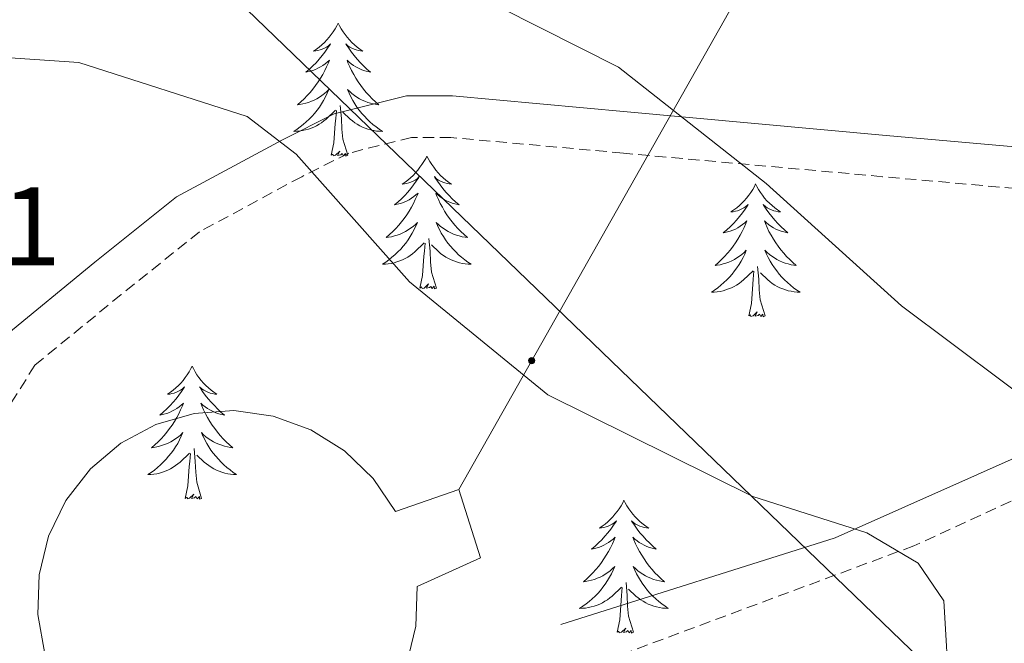
# Model space of a CAD drawing. Units: metres. Extents: x 611174 to 615676, y 4654891 to 4657932.
# Drawn here: x 614589 to 614677, y 4656908 to 4656964 of the extents above; entities that cross this region are included whole.
import ezdxf
from ezdxf.enums import TextEntityAlignment as Align

# ---------------------------------------------------------------- set-up
doc = ezdxf.new("R2010")
doc.units = ezdxf.units.M
doc.header["$MEASUREMENT"] = 0
doc.linetypes.add('TRAZOSX2', pattern=[1.5, 1, -0.5])
for name, color, linetype, lineweight in [('Carátula', 7, 'Continuous', 5), ('Level 15', 1, 'Continuous', 0), ('Level 21', 19, 'Continuous', 0), ('Level 32', 19, 'Continuous', 0), ('Level 36', 19, 'Continuous', 40), ('Level 41', 19, 'Continuous', 0), ('Level 5', 36, 'Continuous', 0), ('Level 52', 1, 'Continuous', 13)]:
    doc.layers.add(name, color=color, linetype=linetype, lineweight=lineweight)
doc.styles.add('Arial', font='ARIAL.TTF', dxfattribs={"height": 0.2})

# ---------------------------------------------------------------- blocks, each defined once
blk = doc.blocks.new('5PELE')
at = {"layer": 'Carátula', "linetype": 'Continuous', "lineweight": 5}
h = blk.add_hatch(color=9, dxfattribs=at)
edge = h.paths.add_edge_path()
edge.add_arc((0, 0.01), 2.85, 359.99898, 719.99898)
at = {"layer": 'Carátula', "color": 252, "linetype": 'Continuous', "lineweight": 5}
blk.add_circle((0, 0.01, 0), 2.85, dxfattribs=at)

msp = doc.modelspace()

# ---------------------------------------------------------------- linework, layer by layer
at = {"layer": 'Level 15', "color": 5, "linetype": 'Continuous', "lineweight": 0}
for points in [[(614622.58, 4656919.52, 326.83), (614620.58, 4656922.48, 326.6), (614618.01, 4656924.96, 326.41), (614614.98, 4656926.85, 326.26), (614611.62, 4656928.07, 326.16), (614608.08, 4656928.56, 326.12), (614604.52, 4656928.31, 326.14), (614601.08, 4656927.32, 326.21), (614597.93, 4656925.63, 326.34), (614595.2, 4656923.33, 326.52), (614593.01, 4656920.51, 326.74), (614591.45, 4656917.3, 326.99), (614590.6, 4656913.83, 327.26), (614590.48, 4656910.26, 327.54), (614591.11, 4656906.74, 327.81)], [(614623.59, 4656905.74, 327.91), (614624.43, 4656909.21, 327.64), (614624.54, 4656912.78, 327.36), (614630.22, 4656915.36, 330.53), (614628.27, 4656921.47, 330.27), (614622.58, 4656919.52, 326.83)]]:
    msp.add_polyline3d(points, dxfattribs=at)
at = {"layer": 'Level 21', "color": 19, "linetype": 'Continuous', "lineweight": 0}
for points in [[(614515.959, 4656864.002, 318.91), (614519.11, 4656872.681, 318.84), (614522.811, 4656881.549, 318.72), (614527.442, 4656888.499, 319.27), (614534.063, 4656895.128, 320.01), (614543.342, 4656897.449, 320.41), (614553.153, 4656900.95, 321.15), (614562.523, 4656903.631, 321.81), (614568.883, 4656908.081, 321.49), (614574.573, 4656913.141, 321.23), (614579.234, 4656921.8, 321.31), (614583.515, 4656928.949, 321.33), (614587.376, 4656935.139, 320.86), (614595.616, 4656941.878, 320.34), (614602.947, 4656947.738, 320.18), (614612.447, 4656952.859, 319.91), (614617.097, 4656955.189, 318.81), (614623.567, 4656956.81, 317.42), (614627.717, 4656956.811, 316.77), (614643.387, 4656955.384, 315.5), (614666.635, 4656953.268, 313.87), (614690.744, 4656951.143, 312.08)], [(614637.42, 4656909.38, 320.01), (614662.07, 4656917.14, 320.01), (614681.1, 4656925.6, 315.53), (614696.59, 4656931.94, 313.23), (614720.55, 4656937.58, 310.45), (614729, 4656940.4, 309.28)]]:
    msp.add_polyline3d(points, dxfattribs=at)
at = {"layer": 'Level 21', "color": 19, "linetype": 'TRAZOSX2', "lineweight": 0}
for points in [[(614690.25, 4656947.44, 312.37), (614666.3, 4656949.56, 314.19), (614643.05, 4656951.67, 316.08), (614627.56, 4656953.08, 317.43), (614624.03, 4656953.08, 317.93), (614618.4, 4656951.67, 319.15), (614614.17, 4656949.56, 320.03), (614605.01, 4656944.62, 320.21), (614597.97, 4656938.98, 320.38), (614590.22, 4656932.64, 320.7), (614586.69, 4656927, 320.88), (614582.47, 4656919.96, 320.86), (614577.54, 4656910.79, 320.77), (614571.19, 4656905.16, 321.06), (614564.15, 4656900.22, 321.47), (614554.29, 4656897.4, 320.95), (614544.42, 4656893.88, 320.2), (614535.97, 4656891.76, 319.62), (614530.33, 4656886.13, 318.99), (614526.11, 4656879.78, 318.27), (614522.58, 4656871.33, 318.34)], [(614840.56, 4656887.14, 305.46), (614737.24, 4656936.82, 308.59), (614728.3, 4656936.17, 309.67), (614702.93, 4656929.82, 312.79), (614686.03, 4656924.19, 314.89), (614669.12, 4656916.43, 319.67), (614638.83, 4656905.16, 320.01)]]:
    msp.add_polyline3d(points, dxfattribs=at)
at = {"layer": 'Level 32', "color": 6, "linetype": 'Continuous', "lineweight": 0, "ltscale": 0.5}
for points in [[(614244.77, 4656554.7, 286.4), (614291.43, 4656680.85, 289.16), (614329.95, 4656773.68, 287.91), (614380.3, 4656893.66, 288.3), (614446.17, 4656975.1, 292.04), (614516.89, 4657053.7, 289.74), (614601.69, 4656971.89, 314.55), (614693.18, 4656883.63, 317.51)], [(614689.95, 4657030.42, 298.41), (614683.79, 4657019.54, 300.21), (614669.46, 4656994.24, 309.79), (614652.49, 4656964.25, 313.89), (614634.82, 4656933.05, 319.73), (614628.27, 4656921.47, 320.12)]]:
    msp.add_polyline3d(points, dxfattribs=at)
at = {"layer": 'Level 36', "color": 92, "linetype": 'Continuous', "lineweight": 0}
for points in [[(614617.45, 4656963.33, 0.01), (614617.34, 4656963.11, 0.01), (614617.18, 4656962.84, 0.01), (614617.01, 4656962.57, 0.01), (614616.83, 4656962.32, 0.01), (614616.64, 4656962.07, 0.01), (614616.43, 4656961.83, 0.01), (614616.21, 4656961.6, 0.01), (614615.98, 4656961.39, 0.01), (614615.74, 4656961.18, 0.01), (614615.49, 4656960.99, 0.01), (614615.23, 4656960.82, 0.01), (614615.43, 4656960.84, 0.01), (614615.63, 4656960.88, 0.01), (614615.83, 4656960.93, 0.01), (614616.02, 4656961, 0.01), (614616.21, 4656961.08, 0.01), (614616.4, 4656961.18, 0.01), (614616.57, 4656961.3, 0.01), (614616.77, 4656961.49, 0.01), (614616.73, 4656961.42, 0.01), (614616.5, 4656961.08, 0.01), (614616.26, 4656960.74, 0.01), (614616, 4656960.42, 0.01), (614615.74, 4656960.1, 0.01), (614615.46, 4656959.79, 0.01), (614615.16, 4656959.5, 0.01), (614614.86, 4656959.22, 0.01), (614614.55, 4656958.95, 0.01), (614614.67, 4656958.97, 0.01), (614614.92, 4656959.03, 0.01), (614615.16, 4656959.1, 0.01), (614615.4, 4656959.19, 0.01), (614615.63, 4656959.29, 0.01), (614615.85, 4656959.41, 0.01), (614616.07, 4656959.54, 0.01), (614616.27, 4656959.68, 0.01), (614616.47, 4656959.84, 0.01), (614616.66, 4656960.01, 0.01), (614616.57, 4656959.79, 0.01), (614616.41, 4656959.43, 0.01), (614616.24, 4656959.08, 0.01), (614616.06, 4656958.73, 0.01), (614615.86, 4656958.39, 0.01), (614615.64, 4656958.06, 0.01), (614615.42, 4656957.74, 0.01), (614615.18, 4656957.42, 0.01), (614614.93, 4656957.12, 0.01), (614614.66, 4656956.83, 0.01), (614614.39, 4656956.55, 0.01), (614614.1, 4656956.28, 0.01), (614613.8, 4656956.02, 0.01), (614614, 4656956.04, 0.01), (614614.27, 4656956.09, 0.01), (614614.53, 4656956.15, 0.01), (614614.79, 4656956.23, 0.01), (614615.04, 4656956.33, 0.01), (614615.29, 4656956.44, 0.01), (614615.53, 4656956.56, 0.01), (614615.77, 4656956.7, 0.01), (614615.99, 4656956.85, 0.01), (614616.21, 4656957.01, 0.01), (614616.42, 4656957.19, 0.01), (614616.61, 4656957.37, 0.01), (614616.47, 4656957.05, 0.01)], [(614617.45, 4656963.33, 0.01), (614617.56, 4656963.11, 0.01), (614617.71, 4656962.84, 0.01), (614617.88, 4656962.57, 0.01), (614618.06, 4656962.32, 0.01), (614618.26, 4656962.07, 0.01), (614618.46, 4656961.83, 0.01), (614618.68, 4656961.6, 0.01), (614618.91, 4656961.39, 0.01), (614619.15, 4656961.18, 0.01), (614619.4, 4656960.99, 0.01), (614619.66, 4656960.82, 0.01), (614619.46, 4656960.84, 0.01), (614619.26, 4656960.88, 0.01), (614619.06, 4656960.93, 0.01), (614618.87, 4656961, 0.01), (614618.68, 4656961.08, 0.01), (614618.5, 4656961.18, 0.01), (614618.32, 4656961.3, 0.01), (614618.12, 4656961.49, 0.01), (614618.16, 4656961.42, 0.01), (614618.39, 4656961.08, 0.01), (614618.63, 4656960.74, 0.01), (614618.89, 4656960.42, 0.01), (614619.16, 4656960.1, 0.01), (614619.44, 4656959.79, 0.01), (614619.73, 4656959.5, 0.01), (614620.03, 4656959.22, 0.01), (614620.34, 4656958.95, 0.01), (614620.22, 4656958.97, 0.01), (614619.97, 4656959.03, 0.01), (614619.73, 4656959.1, 0.01), (614619.5, 4656959.19, 0.01), (614619.26, 4656959.29, 0.01), (614619.04, 4656959.41, 0.01), (614618.83, 4656959.54, 0.01), (614618.62, 4656959.68, 0.01), (614618.42, 4656959.84, 0.01), (614618.24, 4656960.01, 0.01), (614618.32, 4656959.79, 0.01), (614618.48, 4656959.43, 0.01), (614618.65, 4656959.08, 0.01), (614618.84, 4656958.73, 0.01), (614619.04, 4656958.39, 0.01), (614619.25, 4656958.06, 0.01), (614619.47, 4656957.74, 0.01), (614619.71, 4656957.42, 0.01), (614619.96, 4656957.12, 0.01), (614620.23, 4656956.83, 0.01), (614620.5, 4656956.55, 0.01), (614620.79, 4656956.28, 0.01), (614621.09, 4656956.02, 0.01), (614620.89, 4656956.04, 0.01), (614620.62, 4656956.09, 0.01), (614620.36, 4656956.15, 0.01), (614620.1, 4656956.23, 0.01), (614619.85, 4656956.33, 0.01), (614619.6, 4656956.44, 0.01), (614619.36, 4656956.56, 0.01), (614619.12, 4656956.7, 0.01), (614618.9, 4656956.85, 0.01), (614618.68, 4656957.01, 0.01), (614618.48, 4656957.19, 0.01), (614618.28, 4656957.37, 0.01), (614618.42, 4656957.05, 0.01)], [(614616.468, 4656957.049, 0.01), (614616.308, 4656956.729, 0.01), (614616.138, 4656956.409, 0.01), (614615.958, 4656956.109, 0.01), (614615.758, 4656955.809, 0.01), (614615.557, 4656955.519, 0.01), (614615.327, 4656955.239, 0.01), (614615.097, 4656954.979, 0.01), (614614.847, 4656954.719, 0.01), (614614.587, 4656954.469, 0.01), (614614.317, 4656954.239, 0.01), (614614.037, 4656954.019, 0.01), (614613.757, 4656953.809, 0.01), (614613.467, 4656953.619, 0.01), (614613.727, 4656953.629, 0.01), (614613.987, 4656953.649, 0.01), (614614.257, 4656953.689, 0.01), (614614.517, 4656953.749, 0.01), (614614.767, 4656953.819, 0.01), (614615.017, 4656953.909, 0.01), (614615.257, 4656954.009, 0.01), (614615.497, 4656954.129, 0.01), (614615.727, 4656954.259, 0.01), (614615.947, 4656954.399, 0.01), (614616.167, 4656954.559, 0.01), (614616.367, 4656954.729, 0.01), (614617.217, 4656955.529, 0.01)], [(614618.418, 4656957.049, 0.01), (614618.578, 4656956.729, 0.01), (614618.748, 4656956.409, 0.01), (614618.927, 4656956.109, 0.01), (614619.127, 4656955.809, 0.01), (614619.337, 4656955.519, 0.01), (614619.557, 4656955.24, 0.01), (614619.797, 4656954.98, 0.01), (614620.037, 4656954.72, 0.01), (614620.297, 4656954.47, 0.01), (614620.567, 4656954.24, 0.01), (614620.847, 4656954.02, 0.01), (614621.137, 4656953.81, 0.01), (614621.427, 4656953.62, 0.01), (614621.157, 4656953.63, 0.01), (614620.897, 4656953.65, 0.01), (614620.637, 4656953.69, 0.01), (614620.377, 4656953.75, 0.01), (614620.117, 4656953.82, 0.01), (614619.867, 4656953.91, 0.01), (614619.627, 4656954.01, 0.01), (614619.387, 4656954.13, 0.01), (614619.157, 4656954.26, 0.01), (614618.937, 4656954.4, 0.01), (614618.717, 4656954.56, 0.01), (614618.517, 4656954.729, 0.01), (614617.857, 4656955.349, 0.01)], [(614616.83, 4656951.48, 0.01), (614617.07, 4656952.6, 0.01), (614617.18, 4656954.34, 0.01), (614617.23, 4656954.77, 0.01), (614617.3, 4656955.5, 0.01)], [(614618.3, 4656951.48, 0.01), (614617.87, 4656952.92, 0.01), (614617.78, 4656953.82, 0.01), (614617.73, 4656954.77, 0.01), (614617.63, 4656955.94, 0.01)], [(614618.3, 4656951.48, 0.01), (614618.12, 4656951.41, 0.01), (614618.1, 4656951.65, 0.01), (614617.91, 4656951.43, 0.01), (614617.79, 4656951.63, 0.01), (614617.67, 4656951.52, 0.01), (614617.4, 4656951.47, 0.01), (614617.6, 4656951.86, 0.01), (614617.21, 4656951.48, 0.01), (614617.02, 4656951.43, 0.01), (614616.98, 4656951.59, 0.01), (614616.83, 4656951.48, 0.01)], [(614625.41, 4656951.41, 0.01), (614625.3, 4656951.19, 0.01), (614625.14, 4656950.92, 0.01), (614624.97, 4656950.65, 0.01), (614624.79, 4656950.4, 0.01), (614624.6, 4656950.15, 0.01), (614624.39, 4656949.91, 0.01), (614624.17, 4656949.68, 0.01), (614623.94, 4656949.47, 0.01), (614623.7, 4656949.26, 0.01), (614623.45, 4656949.07, 0.01), (614623.19, 4656948.9, 0.01), (614623.39, 4656948.92, 0.01), (614623.59, 4656948.96, 0.01), (614623.79, 4656949.01, 0.01), (614623.98, 4656949.08, 0.01), (614624.17, 4656949.17, 0.01), (614624.36, 4656949.26, 0.01), (614624.53, 4656949.38, 0.01), (614624.73, 4656949.57, 0.01), (614624.69, 4656949.5, 0.01), (614624.46, 4656949.16, 0.01), (614624.22, 4656948.82, 0.01), (614623.96, 4656948.5, 0.01), (614623.7, 4656948.18, 0.01), (614623.42, 4656947.88, 0.01), (614623.12, 4656947.58, 0.01), (614622.82, 4656947.3, 0.01), (614622.51, 4656947.03, 0.01), (614622.63, 4656947.05, 0.01), (614622.88, 4656947.11, 0.01), (614623.12, 4656947.18, 0.01), (614623.36, 4656947.27, 0.01), (614623.59, 4656947.37, 0.01), (614623.81, 4656947.49, 0.01), (614624.03, 4656947.62, 0.01), (614624.23, 4656947.77, 0.01), (614624.43, 4656947.92, 0.01), (614624.62, 4656948.09, 0.01), (614624.53, 4656947.87, 0.01), (614624.37, 4656947.51, 0.01), (614624.2, 4656947.16, 0.01), (614624.02, 4656946.81, 0.01), (614623.82, 4656946.47, 0.01), (614623.6, 4656946.14, 0.01), (614623.38, 4656945.82, 0.01), (614623.14, 4656945.5, 0.01), (614622.89, 4656945.2, 0.01), (614622.62, 4656944.91, 0.01), (614622.35, 4656944.63, 0.01), (614622.06, 4656944.36, 0.01), (614621.76, 4656944.1, 0.01), (614621.96, 4656944.12, 0.01), (614622.23, 4656944.17, 0.01), (614622.49, 4656944.24, 0.01), (614622.75, 4656944.31, 0.01), (614623, 4656944.41, 0.01), (614623.25, 4656944.52, 0.01), (614623.49, 4656944.64, 0.01), (614623.73, 4656944.78, 0.01), (614623.95, 4656944.93, 0.01), (614624.17, 4656945.09, 0.01), (614624.38, 4656945.27, 0.01), (614624.57, 4656945.46, 0.01), (614624.43, 4656945.13, 0.01)], [(614625.41, 4656951.41, 0.01), (614625.52, 4656951.19, 0.01), (614625.67, 4656950.92, 0.01), (614625.84, 4656950.65, 0.01), (614626.02, 4656950.4, 0.01), (614626.22, 4656950.15, 0.01), (614626.42, 4656949.91, 0.01), (614626.64, 4656949.68, 0.01), (614626.87, 4656949.47, 0.01), (614627.11, 4656949.26, 0.01), (614627.36, 4656949.07, 0.01), (614627.62, 4656948.9, 0.01), (614627.42, 4656948.92, 0.01), (614627.22, 4656948.96, 0.01), (614627.02, 4656949.01, 0.01), (614626.83, 4656949.08, 0.01), (614626.64, 4656949.17, 0.01), (614626.46, 4656949.26, 0.01), (614626.28, 4656949.38, 0.01), (614626.08, 4656949.57, 0.01), (614626.12, 4656949.5, 0.01), (614626.35, 4656949.16, 0.01), (614626.59, 4656948.82, 0.01), (614626.85, 4656948.5, 0.01), (614627.12, 4656948.18, 0.01), (614627.4, 4656947.88, 0.01), (614627.69, 4656947.58, 0.01), (614627.99, 4656947.3, 0.01), (614628.3, 4656947.03, 0.01), (614628.18, 4656947.05, 0.01), (614627.93, 4656947.11, 0.01), (614627.69, 4656947.18, 0.01), (614627.46, 4656947.27, 0.01), (614627.22, 4656947.37, 0.01), (614627, 4656947.49, 0.01), (614626.79, 4656947.62, 0.01), (614626.58, 4656947.77, 0.01), (614626.38, 4656947.92, 0.01), (614626.2, 4656948.09, 0.01), (614626.28, 4656947.87, 0.01), (614626.44, 4656947.51, 0.01), (614626.61, 4656947.16, 0.01), (614626.8, 4656946.81, 0.01), (614627, 4656946.47, 0.01), (614627.21, 4656946.14, 0.01), (614627.43, 4656945.82, 0.01), (614627.67, 4656945.5, 0.01), (614627.92, 4656945.2, 0.01), (614628.19, 4656944.91, 0.01), (614628.46, 4656944.63, 0.01), (614628.75, 4656944.36, 0.01), (614629.05, 4656944.1, 0.01), (614628.85, 4656944.12, 0.01), (614628.58, 4656944.17, 0.01), (614628.32, 4656944.24, 0.01), (614628.06, 4656944.31, 0.01), (614627.81, 4656944.41, 0.01), (614627.56, 4656944.52, 0.01), (614627.32, 4656944.64, 0.01), (614627.08, 4656944.78, 0.01), (614626.86, 4656944.93, 0.01), (614626.64, 4656945.09, 0.01), (614626.44, 4656945.27, 0.01), (614626.24, 4656945.46, 0.01), (614626.38, 4656945.13, 0.01)], [(614654.92, 4656948.91, 0.01), (614654.81, 4656948.69, 0.01), (614654.66, 4656948.41, 0.01), (614654.49, 4656948.15, 0.01), (614654.3, 4656947.89, 0.01), (614654.11, 4656947.64, 0.01), (614653.9, 4656947.4, 0.01), (614653.68, 4656947.18, 0.01), (614653.46, 4656946.96, 0.01), (614653.22, 4656946.76, 0.01), (614652.96, 4656946.57, 0.01), (614652.7, 4656946.39, 0.01), (614652.9, 4656946.41, 0.01), (614653.11, 4656946.45, 0.01), (614653.3, 4656946.5, 0.01), (614653.5, 4656946.57, 0.01), (614653.69, 4656946.66, 0.01), (614653.87, 4656946.76, 0.01), (614654.04, 4656946.87, 0.01), (614654.25, 4656947.06, 0.01), (614654.21, 4656947, 0.01), (614653.98, 4656946.65, 0.01), (614653.73, 4656946.32, 0.01), (614653.48, 4656945.99, 0.01), (614653.21, 4656945.67, 0.01), (614652.93, 4656945.37, 0.01), (614652.64, 4656945.07, 0.01), (614652.34, 4656944.79, 0.01), (614652.02, 4656944.52, 0.01), (614652.15, 4656944.54, 0.01), (614652.39, 4656944.6, 0.01), (614652.63, 4656944.67, 0.01), (614652.87, 4656944.76, 0.01), (614653.1, 4656944.86, 0.01), (614653.32, 4656944.98, 0.01), (614653.54, 4656945.11, 0.01), (614653.75, 4656945.26, 0.01), (614653.94, 4656945.42, 0.01), (614654.13, 4656945.59, 0.01), (614654.04, 4656945.36, 0.01), (614653.89, 4656945, 0.01), (614653.72, 4656944.65, 0.01), (614653.53, 4656944.3, 0.01), (614653.33, 4656943.96, 0.01), (614653.12, 4656943.63, 0.01), (614652.89, 4656943.31, 0.01), (614652.65, 4656943, 0.01), (614652.4, 4656942.69, 0.01), (614652.14, 4656942.4, 0.01), (614651.86, 4656942.12, 0.01), (614651.58, 4656941.85, 0.01), (614651.28, 4656941.59, 0.01), (614651.48, 4656941.62, 0.01), (614651.74, 4656941.66, 0.01), (614652, 4656941.73, 0.01), (614652.26, 4656941.81, 0.01), (614652.52, 4656941.9, 0.01), (614652.77, 4656942.01, 0.01), (614653.01, 4656942.13, 0.01), (614653.24, 4656942.27, 0.01), (614653.47, 4656942.42, 0.01), (614653.68, 4656942.58, 0.01), (614653.89, 4656942.76, 0.01), (614654.08, 4656942.95, 0.01), (614653.94, 4656942.62, 0.01)], [(614654.92, 4656948.91, 0.01), (614655.03, 4656948.69, 0.01), (614655.19, 4656948.41, 0.01), (614655.36, 4656948.15, 0.01), (614655.54, 4656947.89, 0.01), (614655.73, 4656947.64, 0.01), (614655.94, 4656947.4, 0.01), (614656.16, 4656947.18, 0.01), (614656.39, 4656946.96, 0.01), (614656.63, 4656946.76, 0.01), (614656.88, 4656946.57, 0.01), (614657.14, 4656946.39, 0.01), (614656.94, 4656946.41, 0.01), (614656.74, 4656946.45, 0.01), (614656.54, 4656946.5, 0.01), (614656.34, 4656946.57, 0.01), (614656.15, 4656946.66, 0.01), (614655.97, 4656946.76, 0.01), (614655.8, 4656946.87, 0.01), (614655.59, 4656947.06, 0.01), (614655.63, 4656947, 0.01), (614655.86, 4656946.65, 0.01), (614656.11, 4656946.32, 0.01), (614656.36, 4656945.99, 0.01), (614656.63, 4656945.67, 0.01), (614656.91, 4656945.37, 0.01), (614657.2, 4656945.07, 0.01), (614657.5, 4656944.79, 0.01), (614657.82, 4656944.52, 0.01), (614657.69, 4656944.54, 0.01), (614657.45, 4656944.6, 0.01), (614657.21, 4656944.67, 0.01), (614656.97, 4656944.76, 0.01), (614656.74, 4656944.86, 0.01), (614656.52, 4656944.98, 0.01), (614656.3, 4656945.11, 0.01), (614656.09, 4656945.26, 0.01), (614655.9, 4656945.42, 0.01), (614655.71, 4656945.59, 0.01), (614655.8, 4656945.36, 0.01), (614655.95, 4656945, 0.01), (614656.12, 4656944.65, 0.01), (614656.31, 4656944.3, 0.01), (614656.51, 4656943.96, 0.01), (614656.72, 4656943.63, 0.01), (614656.95, 4656943.31, 0.01), (614657.19, 4656943, 0.01), (614657.44, 4656942.69, 0.01), (614657.7, 4656942.4, 0.01), (614657.98, 4656942.12, 0.01), (614658.26, 4656941.85, 0.01), (614658.56, 4656941.59, 0.01), (614658.36, 4656941.62, 0.01), (614658.1, 4656941.66, 0.01), (614657.84, 4656941.73, 0.01), (614657.58, 4656941.81, 0.01), (614657.32, 4656941.9, 0.01), (614657.07, 4656942.01, 0.01), (614656.83, 4656942.13, 0.01), (614656.6, 4656942.27, 0.01), (614656.37, 4656942.42, 0.01), (614656.16, 4656942.58, 0.01), (614655.95, 4656942.76, 0.01), (614655.76, 4656942.95, 0.01), (614655.9, 4656942.62, 0.01)], [(614624.426, 4656945.133, 0.01), (614624.266, 4656944.813, 0.01), (614624.096, 4656944.493, 0.01), (614623.916, 4656944.193, 0.01), (614623.716, 4656943.893, 0.01), (614623.516, 4656943.603, 0.01), (614623.286, 4656943.323, 0.01), (614623.056, 4656943.063, 0.01), (614622.806, 4656942.803, 0.01), (614622.546, 4656942.553, 0.01), (614622.276, 4656942.323, 0.01), (614621.996, 4656942.103, 0.01), (614621.716, 4656941.893, 0.01), (614621.425, 4656941.703, 0.01), (614621.685, 4656941.713, 0.01), (614621.945, 4656941.733, 0.01), (614622.215, 4656941.773, 0.01), (614622.475, 4656941.833, 0.01), (614622.725, 4656941.903, 0.01), (614622.975, 4656941.993, 0.01), (614623.215, 4656942.093, 0.01), (614623.455, 4656942.213, 0.01), (614623.686, 4656942.343, 0.01), (614623.906, 4656942.483, 0.01), (614624.126, 4656942.643, 0.01), (614624.326, 4656942.813, 0.01), (614625.176, 4656943.613, 0.01)], [(614626.376, 4656945.133, 0.01), (614626.536, 4656944.813, 0.01), (614626.706, 4656944.493, 0.01), (614626.886, 4656944.193, 0.01), (614627.086, 4656943.893, 0.01), (614627.296, 4656943.604, 0.01), (614627.515, 4656943.324, 0.01), (614627.755, 4656943.064, 0.01), (614627.995, 4656942.804, 0.01), (614628.255, 4656942.554, 0.01), (614628.525, 4656942.324, 0.01), (614628.805, 4656942.104, 0.01), (614629.095, 4656941.894, 0.01), (614629.385, 4656941.704, 0.01), (614629.115, 4656941.714, 0.01), (614628.855, 4656941.734, 0.01), (614628.595, 4656941.774, 0.01), (614628.335, 4656941.834, 0.01), (614628.075, 4656941.904, 0.01), (614627.825, 4656941.994, 0.01), (614627.585, 4656942.094, 0.01), (614627.345, 4656942.214, 0.01), (614627.115, 4656942.344, 0.01), (614626.895, 4656942.484, 0.01), (614626.675, 4656942.644, 0.01), (614626.475, 4656942.814, 0.01), (614625.816, 4656943.433, 0.01)], [(614626.26, 4656939.56, 0.01), (614625.83, 4656941, 0.01), (614625.74, 4656941.91, 0.01), (614625.69, 4656942.86, 0.01), (614625.59, 4656944.02, 0.01)], [(614624.79, 4656939.56, 0.01), (614625.03, 4656940.68, 0.01), (614625.14, 4656942.42, 0.01), (614625.19, 4656942.86, 0.01), (614625.26, 4656943.58, 0.01)], [(614653.944, 4656942.618, 0.01), (614653.794, 4656942.298, 0.01), (614653.624, 4656941.988, 0.01), (614653.444, 4656941.678, 0.01), (614653.244, 4656941.378, 0.01), (614653.034, 4656941.099, 0.01), (614652.814, 4656940.819, 0.01), (614652.574, 4656940.549, 0.01), (614652.324, 4656940.289, 0.01), (614652.074, 4656940.049, 0.01), (614651.804, 4656939.809, 0.01), (614651.524, 4656939.589, 0.01), (614651.234, 4656939.379, 0.01), (614650.944, 4656939.189, 0.01), (614651.204, 4656939.199, 0.01), (614651.474, 4656939.219, 0.01), (614651.734, 4656939.269, 0.01), (614651.994, 4656939.319, 0.01), (614652.244, 4656939.399, 0.01), (614652.494, 4656939.479, 0.01), (614652.744, 4656939.579, 0.01), (614652.984, 4656939.699, 0.01), (614653.214, 4656939.829, 0.01), (614653.434, 4656939.979, 0.01), (614653.644, 4656940.139, 0.01), (614653.844, 4656940.299, 0.01), (614654.694, 4656941.099, 0.01)], [(614655.904, 4656942.619, 0.01), (614656.054, 4656942.299, 0.01), (614656.224, 4656941.989, 0.01), (614656.404, 4656941.679, 0.01), (614656.604, 4656941.379, 0.01), (614656.814, 4656941.099, 0.01), (614657.034, 4656940.819, 0.01), (614657.274, 4656940.549, 0.01), (614657.524, 4656940.289, 0.01), (614657.774, 4656940.05, 0.01), (614658.044, 4656939.81, 0.01), (614658.324, 4656939.59, 0.01), (614658.614, 4656939.38, 0.01), (614658.904, 4656939.19, 0.01), (614658.644, 4656939.2, 0.01), (614658.374, 4656939.22, 0.01), (614658.114, 4656939.27, 0.01), (614657.854, 4656939.32, 0.01), (614657.604, 4656939.4, 0.01), (614657.354, 4656939.48, 0.01), (614657.104, 4656939.58, 0.01), (614656.864, 4656939.699, 0.01), (614656.634, 4656939.829, 0.01), (614656.414, 4656939.979, 0.01), (614656.204, 4656940.139, 0.01), (614656.004, 4656940.299, 0.01), (614655.344, 4656940.919, 0.01)], [(614655.77, 4656937.06, 0.01), (614655.34, 4656938.5, 0.01), (614655.25, 4656939.4, 0.01), (614655.2, 4656940.35, 0.01), (614655.1, 4656941.51, 0.01)], [(614654.3, 4656937.06, 0.01), (614654.55, 4656938.17, 0.01), (614654.66, 4656939.92, 0.01), (614654.71, 4656940.35, 0.01), (614654.77, 4656941.07, 0.01)], [(614626.26, 4656939.56, 0.01), (614626.08, 4656939.49, 0.01), (614626.06, 4656939.73, 0.01), (614625.87, 4656939.51, 0.01), (614625.75, 4656939.71, 0.01), (614625.63, 4656939.61, 0.01), (614625.36, 4656939.55, 0.01), (614625.56, 4656939.94, 0.01), (614625.17, 4656939.56, 0.01), (614624.98, 4656939.51, 0.01), (614624.94, 4656939.67, 0.01), (614624.79, 4656939.56, 0.01)], [(614655.77, 4656937.06, 0.01), (614655.6, 4656936.99, 0.01), (614655.58, 4656937.23, 0.01), (614655.39, 4656937, 0.01), (614655.27, 4656937.21, 0.01), (614655.15, 4656937.1, 0.01), (614654.88, 4656937.04, 0.01), (614655.07, 4656937.44, 0.01), (614654.69, 4656937.06, 0.01), (614654.5, 4656937, 0.01), (614654.46, 4656937.17, 0.01), (614654.3, 4656937.06, 0.01)], [(614604.34, 4656932.54, 0.01), (614604.23, 4656932.33, 0.01), (614604.07, 4656932.05, 0.01), (614603.9, 4656931.78, 0.01), (614603.72, 4656931.53, 0.01), (614603.53, 4656931.28, 0.01), (614603.32, 4656931.04, 0.01), (614603.1, 4656930.82, 0.01), (614602.87, 4656930.6, 0.01), (614602.63, 4656930.4, 0.01), (614602.38, 4656930.21, 0.01), (614602.12, 4656930.03, 0.01), (614602.32, 4656930.05, 0.01), (614602.52, 4656930.09, 0.01), (614602.72, 4656930.14, 0.01), (614602.92, 4656930.21, 0.01), (614603.1, 4656930.3, 0.01), (614603.29, 4656930.4, 0.01), (614603.46, 4656930.51, 0.01), (614603.66, 4656930.7, 0.01), (614603.62, 4656930.64, 0.01), (614603.39, 4656930.29, 0.01), (614603.15, 4656929.95, 0.01), (614602.9, 4656929.63, 0.01), (614602.63, 4656929.31, 0.01), (614602.35, 4656929.01, 0.01), (614602.06, 4656928.71, 0.01), (614601.75, 4656928.43, 0.01), (614601.44, 4656928.16, 0.01), (614601.56, 4656928.18, 0.01), (614601.81, 4656928.24, 0.01), (614602.05, 4656928.31, 0.01), (614602.29, 4656928.4, 0.01), (614602.52, 4656928.5, 0.01), (614602.74, 4656928.62, 0.01), (614602.96, 4656928.75, 0.01), (614603.16, 4656928.9, 0.01), (614603.36, 4656929.06, 0.01), (614603.55, 4656929.22, 0.01), (614603.46, 4656929, 0.01), (614603.3, 4656928.64, 0.01), (614603.13, 4656928.29, 0.01), (614602.95, 4656927.94, 0.01), (614602.75, 4656927.6, 0.01), (614602.54, 4656927.27, 0.01), (614602.31, 4656926.95, 0.01), (614602.07, 4656926.64, 0.01), (614601.82, 4656926.33, 0.01), (614601.56, 4656926.04, 0.01), (614601.28, 4656925.76, 0.01), (614600.99, 4656925.49, 0.01), (614600.7, 4656925.23, 0.01), (614600.89, 4656925.26, 0.01), (614601.16, 4656925.3, 0.01), (614601.42, 4656925.37, 0.01), (614601.68, 4656925.45, 0.01), (614601.94, 4656925.54, 0.01), (614602.18, 4656925.65, 0.01), (614602.42, 4656925.77, 0.01), (614602.66, 4656925.91, 0.01), (614602.88, 4656926.06, 0.01), (614603.1, 4656926.22, 0.01), (614603.31, 4656926.4, 0.01), (614603.5, 4656926.59, 0.01), (614603.36, 4656926.26, 0.01)], [(614604.34, 4656932.54, 0.01), (614604.45, 4656932.33, 0.01), (614604.6, 4656932.05, 0.01), (614604.77, 4656931.78, 0.01), (614604.95, 4656931.53, 0.01), (614605.15, 4656931.28, 0.01), (614605.35, 4656931.04, 0.01), (614605.57, 4656930.82, 0.01), (614605.8, 4656930.6, 0.01), (614606.04, 4656930.4, 0.01), (614606.29, 4656930.21, 0.01), (614606.55, 4656930.03, 0.01), (614606.36, 4656930.05, 0.01), (614606.15, 4656930.09, 0.01), (614605.95, 4656930.14, 0.01), (614605.76, 4656930.21, 0.01), (614605.57, 4656930.3, 0.01), (614605.39, 4656930.4, 0.01), (614605.21, 4656930.51, 0.01), (614605.01, 4656930.7, 0.01), (614605.05, 4656930.64, 0.01), (614605.28, 4656930.29, 0.01), (614605.52, 4656929.95, 0.01), (614605.78, 4656929.63, 0.01), (614606.05, 4656929.31, 0.01), (614606.33, 4656929.01, 0.01), (614606.62, 4656928.71, 0.01), (614606.92, 4656928.43, 0.01), (614607.24, 4656928.16, 0.01), (614607.11, 4656928.18, 0.01), (614606.86, 4656928.24, 0.01), (614606.62, 4656928.31, 0.01), (614606.39, 4656928.4, 0.01), (614606.16, 4656928.5, 0.01), (614605.93, 4656928.62, 0.01), (614605.72, 4656928.75, 0.01), (614605.51, 4656928.9, 0.01), (614605.31, 4656929.06, 0.01), (614605.13, 4656929.22, 0.01), (614605.21, 4656929, 0.01), (614605.37, 4656928.64, 0.01), (614605.54, 4656928.29, 0.01), (614605.73, 4656927.94, 0.01), (614605.93, 4656927.6, 0.01), (614606.14, 4656927.27, 0.01), (614606.36, 4656926.95, 0.01), (614606.6, 4656926.64, 0.01), (614606.86, 4656926.33, 0.01), (614607.12, 4656926.04, 0.01), (614607.39, 4656925.76, 0.01), (614607.68, 4656925.49, 0.01), (614607.98, 4656925.23, 0.01), (614607.78, 4656925.26, 0.01), (614607.52, 4656925.3, 0.01), (614607.25, 4656925.37, 0.01), (614606.99, 4656925.45, 0.01), (614606.74, 4656925.54, 0.01), (614606.49, 4656925.65, 0.01), (614606.25, 4656925.77, 0.01), (614606.02, 4656925.91, 0.01), (614605.79, 4656926.06, 0.01), (614605.57, 4656926.22, 0.01), (614605.37, 4656926.4, 0.01), (614605.17, 4656926.59, 0.01), (614605.31, 4656926.26, 0.01)], [(614603.364, 4656926.263, 0.01), (614603.204, 4656925.943, 0.01), (614603.044, 4656925.623, 0.01), (614602.854, 4656925.323, 0.01), (614602.664, 4656925.023, 0.01), (614602.454, 4656924.743, 0.01), (614602.224, 4656924.464, 0.01), (614601.994, 4656924.194, 0.01), (614601.744, 4656923.934, 0.01), (614601.484, 4656923.694, 0.01), (614601.224, 4656923.454, 0.01), (614600.944, 4656923.234, 0.01), (614600.654, 4656923.024, 0.01), (614600.364, 4656922.834, 0.01), (614600.624, 4656922.844, 0.01), (614600.884, 4656922.864, 0.01), (614601.154, 4656922.904, 0.01), (614601.414, 4656922.964, 0.01), (614601.664, 4656923.034, 0.01), (614601.914, 4656923.124, 0.01), (614602.164, 4656923.224, 0.01), (614602.394, 4656923.344, 0.01), (614602.624, 4656923.474, 0.01), (614602.844, 4656923.624, 0.01), (614603.064, 4656923.774, 0.01), (614603.264, 4656923.944, 0.01), (614604.114, 4656924.744, 0.01)], [(614605.314, 4656926.264, 0.01), (614605.474, 4656925.944, 0.01), (614605.644, 4656925.624, 0.01), (614605.824, 4656925.324, 0.01), (614606.024, 4656925.024, 0.01), (614606.234, 4656924.744, 0.01), (614606.454, 4656924.464, 0.01), (614606.694, 4656924.194, 0.01), (614606.934, 4656923.934, 0.01), (614607.194, 4656923.695, 0.01), (614607.464, 4656923.455, 0.01), (614607.744, 4656923.235, 0.01), (614608.034, 4656923.025, 0.01), (614608.324, 4656922.835, 0.01), (614608.054, 4656922.845, 0.01), (614607.794, 4656922.865, 0.01), (614607.534, 4656922.905, 0.01), (614607.274, 4656922.965, 0.01), (614607.014, 4656923.035, 0.01), (614606.764, 4656923.125, 0.01), (614606.524, 4656923.225, 0.01), (614606.284, 4656923.344, 0.01), (614606.054, 4656923.474, 0.01), (614605.834, 4656923.624, 0.01), (614605.624, 4656923.774, 0.01), (614605.414, 4656923.944, 0.01), (614604.764, 4656924.564, 0.01)], [(614603.72, 4656920.69, 0.01), (614603.96, 4656921.81, 0.01), (614604.08, 4656923.55, 0.01), (614604.12, 4656923.99, 0.01), (614604.19, 4656924.71, 0.01)], [(614605.19, 4656920.69, 0.01), (614604.76, 4656922.13, 0.01), (614604.67, 4656923.04, 0.01), (614604.62, 4656923.99, 0.01), (614604.52, 4656925.15, 0.01)], [(614605.19, 4656920.69, 0.01), (614605.01, 4656920.63, 0.01), (614605, 4656920.86, 0.01), (614604.8, 4656920.64, 0.01), (614604.68, 4656920.85, 0.01), (614604.56, 4656920.74, 0.01), (614604.29, 4656920.68, 0.01), (614604.49, 4656921.08, 0.01), (614604.1, 4656920.7, 0.01), (614603.92, 4656920.64, 0.01), (614603.88, 4656920.8, 0.01), (614603.72, 4656920.69, 0.01)], [(614643.1, 4656920.52, 0.01), (614642.99, 4656920.3, 0.01), (614642.84, 4656920.03, 0.01), (614642.67, 4656919.76, 0.01), (614642.49, 4656919.5, 0.01), (614642.29, 4656919.26, 0.01), (614642.09, 4656919.02, 0.01), (614641.87, 4656918.79, 0.01), (614641.64, 4656918.58, 0.01), (614641.4, 4656918.37, 0.01), (614641.15, 4656918.18, 0.01), (614640.89, 4656918, 0.01), (614641.08, 4656918.03, 0.01), (614641.29, 4656918.06, 0.01), (614641.49, 4656918.12, 0.01), (614641.68, 4656918.19, 0.01), (614641.87, 4656918.27, 0.01), (614642.05, 4656918.37, 0.01), (614642.23, 4656918.48, 0.01), (614642.43, 4656918.68, 0.01), (614642.39, 4656918.61, 0.01), (614642.16, 4656918.27, 0.01), (614641.92, 4656917.93, 0.01), (614641.66, 4656917.6, 0.01), (614641.39, 4656917.29, 0.01), (614641.11, 4656916.98, 0.01), (614640.82, 4656916.69, 0.01), (614640.52, 4656916.41, 0.01), (614640.2, 4656916.14, 0.01), (614640.33, 4656916.16, 0.01), (614640.58, 4656916.22, 0.01), (614640.82, 4656916.29, 0.01), (614641.05, 4656916.38, 0.01), (614641.28, 4656916.48, 0.01), (614641.51, 4656916.6, 0.01), (614641.72, 4656916.73, 0.01), (614641.93, 4656916.87, 0.01), (614642.13, 4656917.03, 0.01), (614642.31, 4656917.2, 0.01), (614642.23, 4656916.98, 0.01), (614642.07, 4656916.62, 0.01), (614641.9, 4656916.26, 0.01), (614641.71, 4656915.92, 0.01), (614641.51, 4656915.58, 0.01), (614641.3, 4656915.25, 0.01), (614641.08, 4656914.92, 0.01), (614640.84, 4656914.61, 0.01), (614640.58, 4656914.31, 0.01), (614640.32, 4656914.02, 0.01), (614640.05, 4656913.74, 0.01), (614639.76, 4656913.47, 0.01), (614639.46, 4656913.21, 0.01), (614639.66, 4656913.23, 0.01), (614639.92, 4656913.28, 0.01), (614640.19, 4656913.34, 0.01), (614640.45, 4656913.42, 0.01), (614640.7, 4656913.52, 0.01), (614640.95, 4656913.62, 0.01), (614641.19, 4656913.75, 0.01), (614641.42, 4656913.88, 0.01), (614641.65, 4656914.04, 0.01), (614641.87, 4656914.2, 0.01), (614642.07, 4656914.38, 0.01), (614642.27, 4656914.56, 0.01), (614642.13, 4656914.24, 0.01)], [(614643.1, 4656920.52, 0.01), (614643.21, 4656920.3, 0.01), (614643.37, 4656920.03, 0.01), (614643.54, 4656919.76, 0.01), (614643.72, 4656919.5, 0.01), (614643.91, 4656919.26, 0.01), (614644.12, 4656919.02, 0.01), (614644.34, 4656918.79, 0.01), (614644.57, 4656918.58, 0.01), (614644.81, 4656918.37, 0.01), (614645.06, 4656918.18, 0.01), (614645.32, 4656918, 0.01), (614645.12, 4656918.03, 0.01), (614644.92, 4656918.06, 0.01), (614644.72, 4656918.12, 0.01), (614644.52, 4656918.19, 0.01), (614644.34, 4656918.27, 0.01), (614644.15, 4656918.37, 0.01), (614643.98, 4656918.48, 0.01), (614643.78, 4656918.68, 0.01), (614643.82, 4656918.61, 0.01), (614644.05, 4656918.27, 0.01), (614644.29, 4656917.93, 0.01), (614644.54, 4656917.6, 0.01), (614644.81, 4656917.29, 0.01), (614645.09, 4656916.98, 0.01), (614645.38, 4656916.69, 0.01), (614645.69, 4656916.41, 0.01), (614646, 4656916.14, 0.01), (614645.88, 4656916.16, 0.01), (614645.63, 4656916.22, 0.01), (614645.39, 4656916.29, 0.01), (614645.15, 4656916.38, 0.01), (614644.92, 4656916.48, 0.01), (614644.7, 4656916.6, 0.01), (614644.48, 4656916.73, 0.01), (614644.28, 4656916.87, 0.01), (614644.08, 4656917.03, 0.01), (614643.89, 4656917.2, 0.01), (614643.98, 4656916.98, 0.01), (614644.14, 4656916.62, 0.01), (614644.31, 4656916.26, 0.01), (614644.49, 4656915.92, 0.01), (614644.69, 4656915.58, 0.01), (614644.9, 4656915.25, 0.01), (614645.13, 4656914.92, 0.01), (614645.37, 4656914.61, 0.01), (614645.62, 4656914.31, 0.01), (614645.88, 4656914.02, 0.01), (614646.16, 4656913.74, 0.01), (614646.45, 4656913.47, 0.01), (614646.74, 4656913.21, 0.01), (614646.55, 4656913.23, 0.01), (614646.28, 4656913.28, 0.01), (614646.02, 4656913.34, 0.01), (614645.76, 4656913.42, 0.01), (614645.5, 4656913.52, 0.01), (614645.26, 4656913.62, 0.01), (614645.02, 4656913.75, 0.01), (614644.78, 4656913.88, 0.01), (614644.56, 4656914.04, 0.01), (614644.34, 4656914.2, 0.01), (614644.13, 4656914.38, 0.01), (614643.94, 4656914.56, 0.01), (614644.08, 4656914.24, 0.01)], [(614642.131, 4656914.243, 0.01), (614641.971, 4656913.923, 0.01), (614641.801, 4656913.603, 0.01), (614641.621, 4656913.303, 0.01), (614641.421, 4656913.003, 0.01), (614641.211, 4656912.713, 0.01), (614640.991, 4656912.433, 0.01), (614640.751, 4656912.163, 0.01), (614640.511, 4656911.913, 0.01), (614640.251, 4656911.663, 0.01), (614639.981, 4656911.433, 0.01), (614639.701, 4656911.213, 0.01), (614639.411, 4656911.003, 0.01), (614639.121, 4656910.813, 0.01), (614639.391, 4656910.823, 0.01), (614639.651, 4656910.843, 0.01), (614639.911, 4656910.883, 0.01), (614640.171, 4656910.943, 0.01), (614640.431, 4656911.013, 0.01), (614640.681, 4656911.103, 0.01), (614640.921, 4656911.203, 0.01), (614641.161, 4656911.323, 0.01), (614641.391, 4656911.453, 0.01), (614641.611, 4656911.593, 0.01), (614641.821, 4656911.753, 0.01), (614642.031, 4656911.923, 0.01), (614642.881, 4656912.723, 0.01)], [(614644.081, 4656914.243, 0.01), (614644.241, 4656913.923, 0.01), (614644.401, 4656913.603, 0.01), (614644.591, 4656913.303, 0.01), (614644.781, 4656913.003, 0.01), (614644.991, 4656912.714, 0.01), (614645.221, 4656912.434, 0.01), (614645.451, 4656912.164, 0.01), (614645.701, 4656911.914, 0.01), (614645.961, 4656911.664, 0.01), (614646.221, 4656911.434, 0.01), (614646.501, 4656911.214, 0.01), (614646.791, 4656911.004, 0.01), (614647.081, 4656910.814, 0.01), (614646.821, 4656910.824, 0.01), (614646.561, 4656910.844, 0.01), (614646.291, 4656910.884, 0.01), (614646.031, 4656910.944, 0.01), (614645.781, 4656911.014, 0.01), (614645.531, 4656911.104, 0.01), (614645.281, 4656911.204, 0.01), (614645.051, 4656911.324, 0.01), (614644.821, 4656911.454, 0.01), (614644.601, 4656911.594, 0.01), (614644.381, 4656911.754, 0.01), (614644.181, 4656911.924, 0.01), (614643.521, 4656912.543, 0.01)], [(614643.95, 4656908.67, 0.01), (614643.52, 4656910.11, 0.01), (614643.43, 4656911.01, 0.01), (614643.39, 4656911.96, 0.01), (614643.29, 4656913.13, 0.01)], [(614642.48, 4656908.67, 0.01), (614642.73, 4656909.79, 0.01), (614642.84, 4656911.53, 0.01), (614642.89, 4656911.96, 0.01), (614642.95, 4656912.69, 0.01)], [(614643.95, 4656908.67, 0.01), (614643.78, 4656908.6, 0.01), (614643.76, 4656908.84, 0.01), (614643.57, 4656908.62, 0.01), (614643.45, 4656908.82, 0.01), (614643.33, 4656908.71, 0.01), (614643.06, 4656908.66, 0.01), (614643.26, 4656909.05, 0.01), (614642.87, 4656908.67, 0.01), (614642.68, 4656908.62, 0.01), (614642.64, 4656908.78, 0.01), (614642.48, 4656908.67, 0.01)]]:
    msp.add_polyline3d(points, dxfattribs=at)
at = {"layer": 'Level 5', "color": 36, "linetype": 'Continuous', "lineweight": 0}
for points in [[(614523.2, 4656952.69, 315.01), (614533.46, 4656960.63, 315.01), (614537.94, 4656963.02, 315.01), (614543.04, 4656965.04, 315.01), (614558.79, 4656969.04, 315.01), (614575.11, 4656970.7, 315.01), (614602.1, 4656970.92, 315.01), (614612.18, 4656969.84, 315.01), (614628.44, 4656966.57, 315.01), (614642.61, 4656959.4, 315.01), (614655.86, 4656948.94, 315.01), (614668, 4656937.98, 315.01), (614681.92, 4656927.56, 315.01)], [(614578.74, 4656960.84, 320.01), (614594.16, 4656959.82, 320.01), (614609.28, 4656954.97, 320.01), (614613.68, 4656951.57, 320.01), (614623.85, 4656940.12, 320.01), (614636.26, 4656929.98, 320.01), (614654.66, 4656920.85, 320.01), (614664.9, 4656917.59, 320.01), (614669.5, 4656914.86, 320.01), (614671.81, 4656911.49, 320.01), (614672.31, 4656902.82, 320.01), (614666.62, 4656886.32, 320.01), (614664.02, 4656881.73, 320.01), (614660.31, 4656878.93, 320.01), (614650.29, 4656876.4, 320.01), (614628.5, 4656875.04, 320.01), (614612.89, 4656872.49, 320.01), (614601.26, 4656871.8, 320.01), (614590.46, 4656872.13, 320.01), (614579.51, 4656873.14, 320.01)]]:
    msp.add_polyline3d(points, dxfattribs=at)
at = {"layer": 'Level 52', "color": 5, "linetype": 'Continuous', "lineweight": 0}
msp.add_polyline3d([(614591.11, 4656906.74, 327.81), (614590.48, 4656910.26, 327.54), (614590.6, 4656913.83, 327.26), (614591.45, 4656917.3, 326.99), (614593.01, 4656920.51, 326.74), (614595.2, 4656923.33, 326.52), (614597.93, 4656925.63, 326.34), (614601.08, 4656927.32, 326.21), (614604.52, 4656928.31, 326.14), (614608.08, 4656928.56, 326.12), (614611.62, 4656928.07, 326.16), (614614.98, 4656926.85, 326.26), (614618.01, 4656924.96, 326.41), (614620.58, 4656922.48, 326.6), (614622.58, 4656919.52, 326.83), (614622.58, 4656919.52, 326.83), (614628.27, 4656921.47, 330.27), (614630.22, 4656915.36, 330.53), (614624.54, 4656912.78, 327.36), (614624.43, 4656909.21, 327.64), (614623.59, 4656905.74, 327.91)], dxfattribs=at)

# ---------------------------------------------------------------- block references
at = {"layer": 'Level 32', "color": 252, "linetype": 'Continuous', "lineweight": 0, "xscale": 0.09999983015004542, "yscale": 0.09999983015004542}
msp.add_blockref('5PELE', (614634.82, 4656933.05, 319.73), dxfattribs=at)

# ---------------------------------------------------------------- texts
at = {"layer": 'Level 41', "color": 19, "linetype": 'Continuous', "lineweight": 0, "style": 'Arial'}
msp.add_text('324.01', height=7, dxfattribs=at).set_placement((614563.39, 4656939.42, 324.02), align=Align.BOTTOM_LEFT)

doc.saveas('drawing.dxf')
